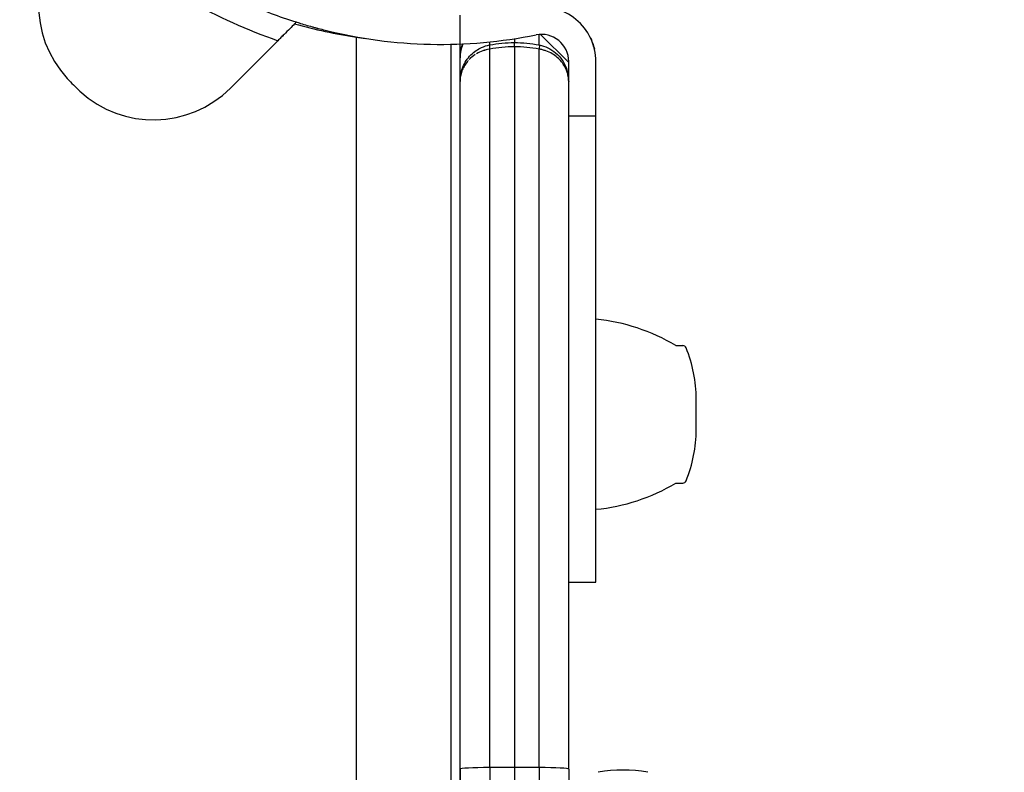
# Model space of a CAD drawing. Units: millimetres. Extents: x -2378 to 6357, y -7842 to 1941.
# Drawn here: x 619 to 728, y -786 to -703 of the extents above; entities that cross this region are included whole.
import ezdxf

# ---------------------------------------------------------------- set-up
doc = ezdxf.new("R2010")
doc.units = ezdxf.units.MM
doc.header["$LTSCALE"] = 0.2
doc.header["$MEASUREMENT"] = 0
doc.header["$PDMODE"] = 1
doc.layers.add('HAGS-Dim Plan', color=7, linetype='Continuous', lineweight=100)
doc.layers.add('HAGS-Plan', color=7, linetype='Continuous')
doc.styles.get("Standard").update_dxf_attribs({"font": 'g13f12d.shx', "height": 300})
doc.dimstyles.new('HAGS - Dim Plan', dxfattribs={"dimtxt": 300, "dimasz": 200, "dimexe": 0.18, "dimexo": 0.0625, "dimgap": 150, "dimtad": 0, "dimlfac": 0.001, "dimrnd": 0.05, "dimzin": 1, "dimdsep": 46, "dimtxsty": 'Standard', "dimblk": 'HAGS - Dim Plan arrow', "dimcen": 0.1, "dimse1": 1, "dimse2": 1, "dimclrd": 1, "dimadec": 0, "dimazin": 0, "dimtfac": 1, "dimtofl": 0, "dimtmove": 0, "dimatfit": 3, "dimfxl": 1, "dimtolj": 1, "dimtzin": 0, "dimarcsym": 0})

# ---------------------------------------------------------------- blocks, each defined once
blk = doc.blocks.new('P626111')
at = {"layer": 'HAGS-Plan'}
blk.add_line((667, 35), (667, 632), dxfattribs=at)
blk = doc.blocks.new('HAGS - Dim Plan arrow')
at = {"color": 1, "lineweight": 0}
blk.add_lwpolyline([(0, 0, 0, 0.35, 0), (-1, 0, 0.015, 0.015, 0)], format="xyseb", dxfattribs=at)
blk = doc.blocks.new('*D33')
at = {"layer": 'Defpoints', "color": 0, "transparency": 16777216}
for p in [(2334.5, 1940.58), (6160.19, 1940.58), (335.52, -5922.35)]:
    blk.add_point(p, dxfattribs=at)
at = {"layer": 'HAGS-Dim Plan', "color": 1, "lineweight": -2, "transparency": 16777216}
for p, q in [((6160.19, 1740.58), (6160.19, -1194.6)), ((6160.19, -5722.35), (6160.19, -2405.48))]:
    blk.add_line(p, q, dxfattribs=at)
at = {"layer": 'HAGS-Dim Plan', "color": 1, "lineweight": -2, "transparency": 16777216, "xscale": 200, "yscale": 200, "zscale": 200}
for p, rotation in [((6160.19, 1940.58), 90), ((6160.19, -5922.35), 270)]:
    blk.add_blockref('HAGS - Dim Plan arrow', p, dxfattribs=dict(at, rotation=rotation))
at = {"layer": 'HAGS-Dim Plan', "color": 0, "transparency": 16777216, "insert": (6160.19, -1800.04), "char_height": 300, "attachment_point": 5, "rotation": 90}
blk.add_mtext('\\A1;7.85m', dxfattribs=at)
blk = doc.blocks.new('*D36')
at = {"layer": 'Defpoints', "color": 0, "transparency": 16777216}
for p in [(2567.5, 440.89, 162.51), (5645.93, 440.89), (565.52, -4422.35)]:
    blk.add_point(p, dxfattribs=at)
at = {"layer": 'HAGS-Dim Plan', "color": 1, "lineweight": -2, "transparency": 16777216}
for p, q in [((5645.93, 240.89), (5645.93, -1161.5)), ((5645.93, -4222.35), (5645.93, -2402.38))]:
    blk.add_line(p, q, dxfattribs=at)
at = {"layer": 'HAGS-Dim Plan', "color": 1, "lineweight": -2, "transparency": 16777216, "xscale": 200, "yscale": 200, "zscale": 200}
for p, rotation in [((5645.93, 440.89), 90), ((5645.93, -4422.35), 270)]:
    blk.add_blockref('HAGS - Dim Plan arrow', p, dxfattribs=dict(at, rotation=rotation))
at = {"layer": 'HAGS-Dim Plan', "color": 0, "transparency": 16777216, "insert": (5645.93, -1781.94), "char_height": 300, "attachment_point": 5, "rotation": 90}
blk.add_mtext('\\A1;4.85m', dxfattribs=at)

msp = doc.modelspace()

# ---------------------------------------------------------------- linework, layer by layer
at = {"layer": 'HAGS-Plan'}
for p, q in [((656.235, -1296.629), (656.235, -704.443)), ((656.235, -1296.629), (656.235, -704.443)), ((679.685, -707.256), (676.568, -704.138)), ((642.322, -710.077), (647.562, -704.837)), ((666.685, -705.236), (666.685, -1295.994)), ((679.685, -713.136), (679.685, -707.136)), ((682.685, -713.136), (682.685, -707.136)), ((679.685, -724.873), (679.685, -713.136)), ((679.685, -713.136), (682.685, -713.136)), ((682.685, -764.087), (682.685, -713.136)), ((691.52, -738.536), (692.285, -738.536)), ((693.769, -746.143), (693.769, -744.455)), ((693.769, -747.816), (693.769, -746.143)), ((691.52, -753.736), (692.285, -753.736)), ((682.685, -764.685), (682.685, -764.087)), ((679.685, -764.685), (682.685, -764.685)), ((670.958, -785.172), (670.958, -805.344)), ((670.958, -785.172), (670.958, -805.344)), ((673.685, -785.161), (673.685, -805.565)), ((673.685, -785.161), (673.685, -805.565)), ((676.413, -785.172), (676.413, -805.344)), ((676.413, -785.172), (676.413, -805.344)), ((667.685, -785.346), (667.685, -801.87)), ((667.685, -785.346), (667.685, -801.87)), ((679.685, -785.346), (679.685, -801.87)), ((679.685, -785.346), (679.685, -801.87))]:
    msp.add_line(p, q, dxfattribs=at)
for centre, radius, start, end in [((633.129, -700.885), 12, 135, 222.66646), ((633.129, -700.885), 12, 135, 222.66646), ((667.736, -647.058), 61.2, 240.66064, 250.75287), ((667.736, -647.058), 61.2, 240.66064, 250.75287), ((676.685, -707.136), 6, 0, 101.43793), ((664.962, -647.103), 58, 254.45422, 261.34659), ((664.962, -647.103), 58, 254.45422, 261.34659), ((665.58, -652.248), 53, 256.04466, 281.43793), ((676.685, -707.136), 3, 0, 101.43793), ((642.159, -692.562), 24.28, 222.66646, 227.33354), ((642.159, -692.562), 24.28, 222.66646, 227.33354), ((633.837, -701.592), 12, 227.33354, 315), ((633.837, -701.592), 12, 227.33354, 315), ((680.716, -756.543), 21, 59.03689, 84.6195), ((692.285, -738.936), 0.4, 22.21261, 90), ((678.769, -744.455), 15, 0, 22.21261), ((678.769, -747.816), 15, 337.78739, 0), ((692.285, -753.336), 0.4, 270, 337.78739), ((680.716, -735.728), 21, 275.3805, 300.96311), ((685.685, -800.455), 15, 79.52432, 100.47568), ((685.685, -800.455), 15, 79.52432, 100.47568)]:
    msp.add_arc(centre, radius, start, end, dxfattribs=at)
for centre, major_axis, ratio, start_param, end_param in [((671.049, -705.796), (-0.094, 0.491), 0.1681215, 0.0000001, 1.477862), ((671.049, -705.796), (-0.094, 0.491), 0.1681215, 0.0000001, 1.477862), ((671.685, -785.346), (-4, 0), 0.0441462, -1.3879612, 0), ((671.685, -785.346), (-4, 0), 0.0441462, -1.3879612, 0), ((673.685, -785.823), (-15, 0), 0.0441462, -1.5707963, -1.3879612), ((673.685, -785.823), (-15, 0), 0.0441462, -1.5707963, -1.3879612), ((673.685, -785.823), (-15, 0), 0.0441462, -1.7536315, -1.5707963), ((673.685, -785.823), (-15, 0), 0.0441462, -1.7536315, -1.5707963), ((675.685, -785.346), (4, 0), 0.0441462, 0, 1.3879612), ((675.685, -785.346), (4, 0), 0.0441462, 0, 1.3879612)]:
    msp.add_ellipse(centre, major_axis=major_axis, ratio=ratio, start_param=start_param, end_param=end_param, dxfattribs=at)
at = {"layer": 'HAGS-Plan', "extrusion": (8.20495e-18, 4.30192e-17, -1)}
msp.add_ellipse((676.322, -705.796), major_axis=(0.094, 0.491), ratio=0.1681215, start_param=0.0000001, end_param=1.477862, dxfattribs=at)
msp.add_ellipse((676.322, -705.796), major_axis=(0.094, 0.491), ratio=0.1681215, start_param=0.0000001, end_param=1.477862, dxfattribs=at)
at = {"layer": 'HAGS-Plan'}
for points, knots in [([(638.566, -697.847), (638.566, -697.847), (638.651, -697.898), (638.993, -698.097), (639.246, -698.244), (639.922, -698.625), (640.338, -698.855), (641.334, -699.38), (641.904, -699.671), (643.195, -700.294), (643.904, -700.62), (645.453, -701.285), (646.278, -701.617), (648.034, -702.268), (648.951, -702.581), (650.135, -702.948), (650.373, -703.02), (650.852, -703.161), (651.095, -703.231), (651.456, -703.331), (651.576, -703.365), (651.759, -703.414), (651.82, -703.431), (651.911, -703.455), (651.942, -703.463), (651.988, -703.475), (652.003, -703.48), (652.034, -703.488), (652.052, -703.492), (652.269, -703.55), (652.514, -703.613), (652.798, -703.684)], [0, 0, 0, 0, 0.125, 0.125, 0.25, 0.25, 0.375, 0.375, 0.5, 0.5, 0.625, 0.625, 0.75, 0.75, 0.875, 0.875, 0.90625, 0.90625, 0.9375, 0.9375, 0.953125, 0.953125, 0.9609375, 0.9609375, 0.9648438, 0.9648438, 0.9667969, 0.9667969, 0.96875, 0.96875, 1, 1, 1, 1]), ([(649.613, -702.786), (649.552, -702.847), (649.482, -702.916), (649.251, -703.148), (649.072, -703.326), (648.677, -703.722), (648.464, -703.935), (648.131, -704.267), (648.017, -704.381), (647.79, -704.609), (647.676, -704.723), (647.562, -704.837)], [0.0004896525, 0.0004896525, 0.0004896525, 0.0004896525, 0.0009693706, 0.0009693706, 0.0019380312, 0.0019380312, 0.0029066918, 0.0029066918, 0.0033910222, 0.0033910222, 0.0038753525, 0.0038753525, 0.0038753525, 0.0038753525]), ([(676.413, -705.304), (676.413, -705.045), (676.413, -704.659), (676.413, -704.262), (676.413, -704.148)], [0.65763847, 0.65763847, 0.65763847, 0.65763847, 0.78, 0.8277954, 0.8277954, 0.8277954, 0.8277954]), ([(676.413, -705.304), (676.413, -705.045), (676.413, -704.659), (676.413, -704.262), (676.413, -704.148)], [0.65763847, 0.65763847, 0.65763847, 0.65763847, 0.78, 0.8277954, 0.8277954, 0.8277954, 0.8277954]), ([(668.028, -705.191), (667.984, -705.287), (667.943, -705.384), (667.834, -705.682), (667.778, -705.887), (667.722, -706.198), (667.709, -706.302), (667.69, -706.51), (667.685, -706.616), (667.685, -706.719)], [0.0040733022, 0.0040733022, 0.0040733022, 0.0040733022, 0.0044412741, 0.0044412741, 0.0051814865, 0.0051814865, 0.0055515927, 0.0055515927, 0.0059216988, 0.0059216988, 0.0059216988, 0.0059216988]), ([(667.685, -706.719), (667.685, -706.61), (667.69, -706.497), (667.708, -706.278), (667.722, -706.169), (667.776, -705.844), (667.83, -705.631), (667.928, -705.345), (667.957, -705.269), (667.988, -705.193)], [-0.0000134353, -0.0000134353, -0.0000134353, -0.0000134353, 0.0003542139, 0.0003542139, 0.000721863, 0.000721863, 0.0014571614, 0.0014571614, 0.001723605, 0.001723605, 0.001723605, 0.001723605]), ([(667.988, -705.193), (667.957, -705.268), (667.929, -705.343), (667.758, -705.84), (667.685, -706.273), (667.685, -706.719)], [0.0042312298, 0.0042312298, 0.0042312298, 0.0042312298, 0.0045002424, 0.0045002424, 0.0060003432, 0.0060003432, 0.0060003432, 0.0060003432]), ([(667.688, -706.584), (667.69, -706.518), (667.694, -706.453), (667.708, -706.278), (667.722, -706.169), (667.776, -705.844), (667.83, -705.631), (667.902, -705.42), (667.902, -705.42), (667.902, -705.419)], [0.0001365162, 0.0001365162, 0.0001365162, 0.0001365162, 0.0003542139, 0.0003542139, 0.000721863, 0.000721863, 0.0014571614, 0.0014571614, 0.0014589701, 0.0014589701, 0.0014589701, 0.0014589701]), ([(667.709, -708.894), (667.725, -708.752), (667.747, -708.609), (667.8, -708.362), (667.827, -708.257), (667.861, -708.143), (667.863, -708.133), (667.869, -708.116), (667.871, -708.108), (667.873, -708.1), (667.874, -708.099), (667.874, -708.098), (667.874, -708.097), (667.883, -708.069), (667.892, -708.041), (667.929, -707.93), (667.96, -707.848), (668.093, -707.519), (668.218, -707.277), (668.517, -706.822), (668.691, -706.606), (669.063, -706.233), (669.256, -706.07), (669.65, -705.801), (669.846, -705.689), (670.333, -705.465), (670.64, -705.365), (670.955, -705.305)], [0, 0, 0, 0, 0.5516146, 0.5516146, 0.9651945, 0.9651945, 1.00395, 1.00395, 1.0330165, 1.0330165, 1.0364614, 1.0364614, 1.0381839, 1.0381839, 1.148425, 1.148425, 1.4792423, 1.4792423, 2.4746101, 2.4746101, 3.4441808, 3.4441808, 4.2899479, 4.2899479, 5.0120447, 5.0120447, 5.9863845, 5.9863845, 5.9863845, 5.9863845]), ([(670.885, -705.779), (670.777, -705.799), (670.67, -705.823), (670.439, -705.884), (670.315, -705.923), (669.953, -706.056), (669.724, -706.165), (669.51, -706.291), (669.505, -706.294), (669.499, -706.297)], [0.0000752459, 0.0000752459, 0.0000752459, 0.0000752459, 0.0004080252, 0.0004080252, 0.0008161104, 0.0008161104, 0.0016322809, 0.0016322809, 0.0016545701, 0.0016545701, 0.0016545701, 0.0016545701]), ([(673.685, -705.516), (673.225, -705.516), (672.767, -705.537), (671.857, -705.621), (671.404, -705.684), (670.958, -705.766)], [0.0027595036, 0.0027595036, 0.0027595036, 0.0027595036, 0.0041388315, 0.0041388315, 0.0055181594, 0.0055181594, 0.0055181594, 0.0055181594]), ([(670.958, -785.172), (670.958, -770.151), (670.958, -743.26), (670.958, -717.212), (670.958, -705.766)], [0, 0, 0, 0, 0.56, 0.99396869, 0.99396869, 0.99396869, 0.99396869]), ([(670.958, -785.172), (670.958, -770.151), (670.958, -743.26), (670.958, -717.212), (670.958, -705.766)], [0, 0, 0, 0, 0.56, 0.99396869, 0.99396869, 0.99396869, 0.99396869]), ([(673.685, -705.516), (673.225, -705.516), (672.767, -705.537), (672.31, -705.579), (672.308, -705.58), (672.305, -705.58)], [0.0027595036, 0.0027595036, 0.0027595036, 0.0027595036, 0.0041388315, 0.0041388315, 0.0041455683, 0.0041455683, 0.0041455683, 0.0041455683]), ([(673.685, -705.516), (673.685, -705.388), (673.685, -705.263), (673.685, -705.094), (673.685, -705.047), (673.685, -705.047)], [0, 0, 0, 0, 0.5, 0.5, 0.97862632, 0.97862632, 0.97862632, 0.97862632]), ([(676.413, -705.766), (675.967, -705.684), (675.513, -705.621), (674.603, -705.537), (674.146, -705.516), (673.685, -705.516)], [-0.00000006, -0.00000006, -0.00000006, -0.00000006, 0.0013797218, 0.0013797218, 0.0027595036, 0.0027595036, 0.0027595036, 0.0027595036]), ([(673.685, -705.516), (673.685, -712.18), (673.685, -718.745), (673.685, -728.58), (673.685, -731.855), (673.685, -738.424), (673.685, -741.719), (673.685, -758.263), (673.685, -771.701), (673.685, -785.161)], [0.00596484, 0.00596484, 0.00596484, 0.00596484, 0.25447363, 0.25447363, 0.37872802, 0.37872802, 0.50298242, 0.50298242, 1, 1, 1, 1]), ([(673.685, -705.516), (673.685, -712.18), (673.685, -718.745), (673.685, -728.58), (673.685, -731.855), (673.685, -738.424), (673.685, -741.719), (673.685, -758.263), (673.685, -771.701), (673.685, -785.161)], [0.00596484, 0.00596484, 0.00596484, 0.00596484, 0.25447363, 0.25447363, 0.37872802, 0.37872802, 0.50298242, 0.50298242, 1, 1, 1, 1]), ([(676.413, -785.172), (676.413, -770.151), (676.413, -743.26), (676.413, -717.212), (676.413, -705.766)], [0, 0, 0, 0, 0.56, 0.99396869, 0.99396869, 0.99396869, 0.99396869]), ([(676.413, -785.172), (676.413, -770.151), (676.413, -743.26), (676.413, -717.212), (676.413, -705.766)], [0, 0, 0, 0, 0.56, 0.99396869, 0.99396869, 0.99396869, 0.99396869]), ([(679.685, -709.346), (679.685, -709.252), (679.681, -709.156), (679.665, -708.967), (679.653, -708.873), (679.604, -708.593), (679.556, -708.408), (679.426, -708.042), (679.343, -707.86), (679.143, -707.505), (679.027, -707.334), (678.621, -706.839), (678.273, -706.533), (677.648, -706.166), (677.419, -706.056), (677.056, -705.924), (676.932, -705.885), (676.741, -705.834), (676.677, -705.818), (676.546, -705.79), (676.478, -705.777), (676.413, -705.766)], [-0.0000126585, -0.0000126585, -0.0000126585, -0.0000126585, 0.0003941151, 0.0003941151, 0.0008008887, 0.0008008887, 0.0016144359, 0.0016144359, 0.0024279831, 0.0024279831, 0.0032415303, 0.0032415303, 0.0048686247, 0.0048686247, 0.0056821719, 0.0056821719, 0.0060889455, 0.0060889455, 0.0062923323, 0.0062923323, 0.0064957191, 0.0064957191, 0.0064957191, 0.0064957191]), ([(676.415, -705.305), (676.754, -705.369), (677.083, -705.48), (677.691, -705.772), (677.974, -705.959), (678.518, -706.418), (678.77, -706.704), (679.099, -707.192), (679.207, -707.385), (679.395, -707.792), (679.473, -708.007), (679.594, -708.444), (679.637, -708.667), (679.661, -708.892)], [0, 0, 0, 0, 1.0472879, 1.0472879, 2.1393563, 2.1393563, 3.448639, 3.448639, 4.2567657, 4.2567657, 5.110029, 5.110029, 5.9785452, 5.9785452, 5.9785452, 5.9785452]), ([(679.685, -709.346), (679.685, -709.252), (679.681, -709.156), (679.665, -708.967), (679.653, -708.873), (679.604, -708.593), (679.556, -708.408), (679.426, -708.042), (679.343, -707.86), (679.143, -707.505), (679.027, -707.334), (678.621, -706.839), (678.273, -706.533), (677.648, -706.166), (677.419, -706.056), (677.056, -705.924), (676.932, -705.885), (676.741, -705.834), (676.677, -705.818), (676.57, -705.795), (676.528, -705.787), (676.486, -705.779)], [-0.0000126585, -0.0000126585, -0.0000126585, -0.0000126585, 0.0003941151, 0.0003941151, 0.0008008887, 0.0008008887, 0.0016144359, 0.0016144359, 0.0024279831, 0.0024279831, 0.0032415303, 0.0032415303, 0.0048686247, 0.0048686247, 0.0056821719, 0.0056821719, 0.0060889455, 0.0060889455, 0.0062923323, 0.0062923323, 0.0064203745, 0.0064203745, 0.0064203745, 0.0064203745]), ([(682.533, -705.792), (682.479, -705.556), (682.41, -705.322), (682.326, -705.09), (682.326, -705.09), (682.326, -705.09)], [0.00150009476, 0.00150009476, 0.00150009476, 0.00150009476, 0.00225000863, 0.00225000863, 0.00225008209, 0.00225008209, 0.00225008209, 0.00225008209]), ([(682.533, -705.792), (682.479, -705.556), (682.41, -705.322), (682.326, -705.09), (682.326, -705.09), (682.326, -705.09)], [0.00150009305, 0.00150009305, 0.00150009305, 0.00150009305, 0.00225000863, 0.00225000863, 0.00225008223, 0.00225008223, 0.00225008223, 0.00225008223]), ([(667.685, -709.346), (667.685, -709.06), (667.685, -708.243), (667.685, -707.519), (667.685, -706.719)], [0.64767677, 0.64767677, 0.64767677, 0.64767677, 0.78, 1, 1, 1, 1]), ([(667.685, -709.346), (667.685, -709.06), (667.685, -708.243), (667.685, -707.519), (667.685, -706.719)], [0.64767677, 0.64767677, 0.64767677, 0.64767677, 0.78, 1, 1, 1, 1]), ([(668.482, -707.166), (668.212, -707.494), (668.015, -707.847), (667.817, -708.401), (667.767, -708.588), (667.718, -708.871), (667.706, -708.966), (667.698, -709.061)], [0.0032646217, 0.0032646217, 0.0032646217, 0.0032646217, 0.0048969626, 0.0048969626, 0.005713133, 0.005713133, 0.0061212182, 0.0061212182, 0.0061212182, 0.0061212182]), ([(668.595, -707.035), (668.556, -707.078), (668.518, -707.122), (668.212, -707.494), (668.015, -707.847), (667.882, -708.219), (667.881, -708.222), (667.879, -708.225)], [0.0030444767, 0.0030444767, 0.0030444767, 0.0030444767, 0.0032646217, 0.0032646217, 0.0048969626, 0.0048969626, 0.0049107914, 0.0049107914, 0.0049107914, 0.0049107914]), ([(667.836, -708.356), (667.793, -708.495), (667.759, -708.635), (667.718, -708.871), (667.706, -708.966), (667.689, -709.156), (667.685, -709.252), (667.685, -709.346)], [0.0051028884, 0.0051028884, 0.0051028884, 0.0051028884, 0.005713133, 0.005713133, 0.0061212182, 0.0061212182, 0.0065293034, 0.0065293034, 0.0065293034, 0.0065293034]), ([(667.685, -709.346), (667.685, -709.24), (667.689, -709.131), (667.701, -708.981), (667.705, -708.938), (667.71, -708.894)], [-0.00001265847, -0.00001265847, -0.00001265847, -0.00001265847, 0.00039411315, 0.00039411315, 0.00056029568, 0.00056029568, 0.00056029568, 0.00056029568]), ([(667.685, -785.346), (667.685, -770.869), (667.685, -744.374), (667.685, -720.202), (667.685, -709.346)], [0, 0, 0, 0, 0.56, 1, 1, 1, 1]), ([(667.685, -785.346), (667.685, -770.869), (667.685, -744.374), (667.685, -720.202), (667.685, -709.346)], [0, 0, 0, 0, 0.56, 1, 1, 1, 1]), ([(679.685, -785.346), (679.685, -770.869), (679.685, -749.96), (679.685, -730.497), (679.685, -724.873)], [0, 0, 0, 0, 0.56, 0.78917439, 0.78917439, 0.78917439, 0.78917439]), ([(679.685, -785.346), (679.685, -770.869), (679.685, -749.96), (679.685, -730.497), (679.685, -724.873)], [0, 0, 0, 0, 0.56, 0.78917439, 0.78917439, 0.78917439, 0.78917439])]:
    msp.add_open_spline(points, degree=3, knots=knots, dxfattribs=at)
for points in [[(649.297, -703.101), (649.337, -703.062), (649.377, -703.022), (649.416, -702.982)], [(647.985, -704.414), (648.047, -704.351), (648.11, -704.289), (648.172, -704.226)], [(656.235, -704.443), (656.563, -704.493), (656.889, -704.54), (657.213, -704.583)], [(673.685, -704.625), (673.685, -704.77), (673.685, -704.911), (673.685, -705.047)], [(673.685, -704.625), (673.685, -704.77), (673.685, -704.911), (673.685, -705.047)], [(682.028, -704.405), (682.257, -704.853), (682.423, -705.316), (682.531, -705.785)], [(682.028, -704.405), (682.257, -704.853), (682.423, -705.316), (682.531, -705.785)], [(668.028, -705.191), (667.984, -705.287), (667.943, -705.384), (667.907, -705.483)], [(670.955, -705.305), (671.844, -705.135), (672.768, -705.047), (673.685, -705.047)], [(670.958, -705.304), (670.958, -705.197), (670.958, -705.087), (670.958, -704.974)], [(670.958, -705.304), (670.958, -705.197), (670.958, -705.087), (670.958, -704.974)], [(673.685, -705.047), (674.602, -705.047), (675.526, -705.135), (676.415, -705.305)], [(669.367, -706.379), (669.118, -706.541), (668.896, -706.724), (668.703, -706.92)], [(670.566, -705.851), (670.439, -705.884), (670.315, -705.923), (670.194, -705.968)], [(679.673, -709.024), (679.681, -709.131), (679.685, -709.24), (679.685, -709.346)]]:
    msp.add_open_spline(points, degree=3, dxfattribs=at)

# ---------------------------------------------------------------- block references
msp.add_blockref('P626111', (0.685, -1334.036), dxfattribs=at)
msp.add_blockref('P626111', (0.685, -1334.036), dxfattribs=at)

# ---------------------------------------------------------------- dimensions: what is measured, and where the dimension line sits
at = {"layer": 'HAGS-Dim Plan'}
for base, p1, p2, picture, middle in [((6160.192, 1940.584), (335.52, -5922.352), (2334.5, 1940.584), '*D33', (6160.192, -1800.039)), ((5645.928, 440.889), (565.52, -4422.352), (2567.5, 440.889, 162.511), '*D36', (5645.928, -1781.941))]:
    dim = msp.add_linear_dim(base=base, p1=p1, p2=p2, angle=270, dimstyle='HAGS - Dim Plan', override={"dimpost": 'm'}, dxfattribs=at)
    dim.commit()
    dim.dimension.update_dxf_attribs({"geometry": picture, "text_midpoint": middle, "dimtype": 160})

doc.saveas('drawing.dxf')
